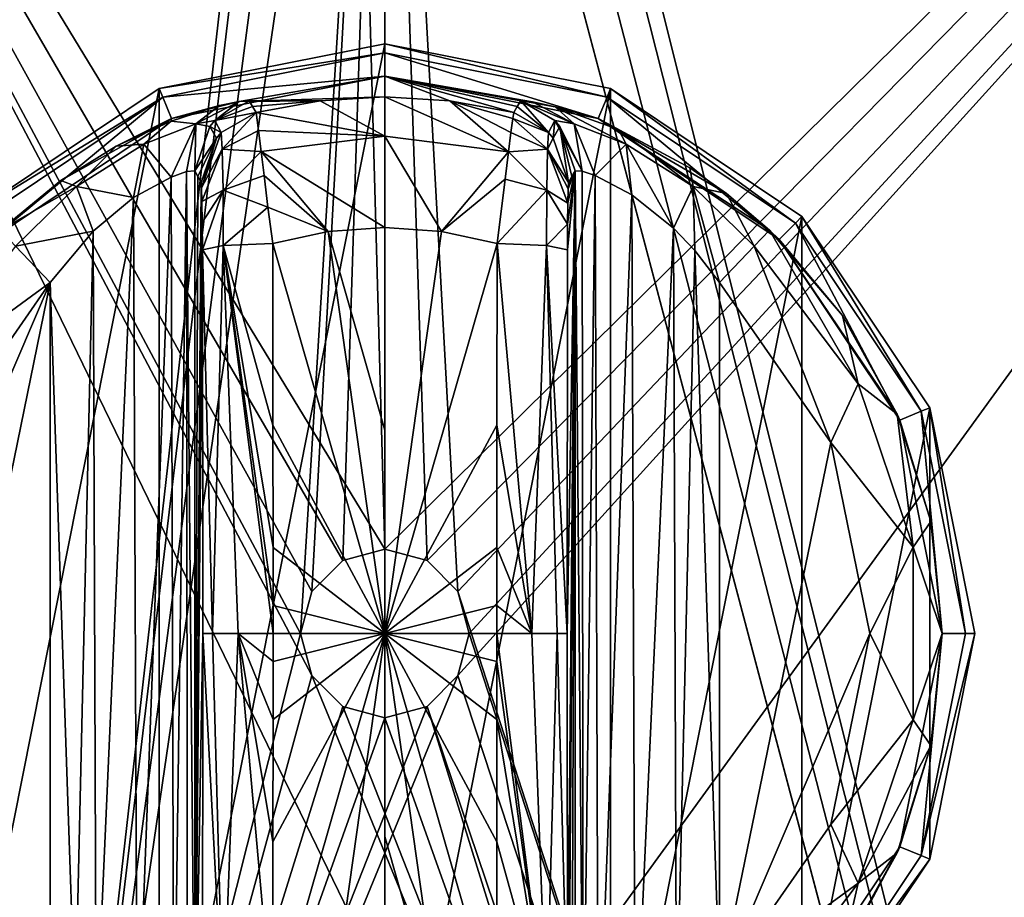
# Model space of a CAD drawing. Units: millimetres. Extents: x -375 to 375, y -294 to 332.
# Drawn here: x -344 to -303, y 186 to 222 of the extents above; entities that cross this region are included whole.
import ezdxf

# ---------------------------------------------------------------- set-up
doc = ezdxf.new("R2010")
doc.units = ezdxf.units.MM
doc.header["$LTSCALE"] = 198.929398
for name, color, linetype in [('345', 7, 'CONTINUOUS'), ('346', 7, 'CONTINUOUS'), ('359', 7, 'CONTINUOUS'), ('360', 7, 'CONTINUOUS'), ('456', 7, 'CONTINUOUS'), ('491', 7, 'CONTINUOUS'), ('618', 7, 'CONTINUOUS'), ('619', 7, 'CONTINUOUS'), ('620', 7, 'CONTINUOUS'), ('621', 7, 'CONTINUOUS'), ('622', 7, 'CONTINUOUS'), ('623', 7, 'CONTINUOUS'), ('624', 7, 'CONTINUOUS'), ('625', 7, 'CONTINUOUS'), ('626', 7, 'CONTINUOUS'), ('627', 7, 'CONTINUOUS'), ('628', 7, 'CONTINUOUS'), ('629', 7, 'CONTINUOUS'), ('630', 7, 'CONTINUOUS'), ('631', 7, 'CONTINUOUS'), ('632', 7, 'CONTINUOUS'), ('635', 7, 'CONTINUOUS'), ('636', 7, 'CONTINUOUS'), ('637', 7, 'CONTINUOUS'), ('638', 7, 'CONTINUOUS'), ('639', 7, 'CONTINUOUS'), ('644', 7, 'CONTINUOUS'), ('645', 7, 'CONTINUOUS'), ('646', 7, 'CONTINUOUS'), ('647', 7, 'CONTINUOUS'), ('648', 7, 'CONTINUOUS')]:
    doc.layers.add(name, color=color, linetype=linetype)

msp = doc.modelspace()

# ---------------------------------------------------------------- linework, layer by layer
at = {"layer": '345', "color": 244, "linetype": 'Continuous', "true_color": 0xa71325}
for points in [[(-372, 271.5, 300), (-372, -268.5, 300), (-343.5, 150.875, 300), (-372, 271.5, 300)], [(-331.5, 256.5, 300), (-372, 271.5, 300), (-343.5, 150.875, 300), (-331.5, 256.5, 300)], [(-256, 271.5, 300), (-325.47, 194.751, 300), (-343.5, 150.875, 300), (-256, 271.5, 300)], [(-256, 271.5, 300), (-343.5, 150.875, 300), (-313.5, 150.875, 300), (-256, 271.5, 300)], [(-256, 271.5, 300), (-328.5, 253.501, 300), (-328.5, 199.999, 300), (-256, 271.5, 300)], [(-326.75, 199.531, 300), (-256, 271.5, 300), (-328.5, 199.999, 300), (-326.75, 199.531, 300)], [(-325.47, 198.249, 300), (-256, 271.5, 300), (-326.75, 199.531, 300), (-325.47, 198.249, 300)], [(-325.47, 194.751, 300), (-256, 271.5, 300), (-325, 196.5, 300), (-325.47, 194.751, 300)], [(-325, 196.5, 300), (-256, 271.5, 300), (-325.47, 198.249, 300), (-325, 196.5, 300)], [(-264, 1.499, 300), (-256, 271.5, 300), (-313.5, 81.125, 300), (-264, 1.499, 300)], [(-313.5, 128.125, 300), (-256, 271.5, 300), (-313.5, 150.875, 300), (-313.5, 128.125, 300)], [(-256, 271.5, 300), (-313.5, 128.125, 300), (-313.5, 103.875, 300), (-256, 271.5, 300)], [(-313.5, 81.125, 300), (-256, 271.5, 300), (-313.5, 103.875, 300), (-313.5, 81.125, 300)], [(-331.097, 255.001, 300), (-331.5, 256.5, 300), (-343.5, 150.875, 300), (-331.097, 255.001, 300)], [(-330, 253.902, 300), (-331.097, 255.001, 300), (-343.5, 150.875, 300), (-330, 253.902, 300)], [(-328.5, 253.501, 300), (-330, 253.902, 300), (-343.5, 150.875, 300), (-328.5, 253.501, 300)], [(-332, 196.5, 300), (-328.5, 253.501, 300), (-343.5, 150.875, 300), (-332, 196.5, 300)], [(-328.5, 253.501, 300), (-332, 196.5, 300), (-331.53, 198.249, 300), (-328.5, 253.501, 300)], [(-330.25, 199.531, 300), (-328.5, 253.501, 300), (-331.53, 198.249, 300), (-330.25, 199.531, 300)], [(-328.5, 199.999, 300), (-328.5, 253.501, 300), (-330.25, 199.531, 300), (-328.5, 199.999, 300)], [(-331.53, 194.751, 300), (-332, 196.5, 300), (-343.5, 150.875, 300), (-331.53, 194.751, 300)], [(-330.25, 193.469, 300), (-331.53, 194.751, 300), (-343.5, 150.875, 300), (-330.25, 193.469, 300)], [(-325.47, 194.751, 300), (-326.75, 193.469, 300), (-343.5, 150.875, 300), (-325.47, 194.751, 300)], [(-328.5, 193.001, 300), (-330.25, 193.469, 300), (-343.5, 150.875, 300), (-328.5, 193.001, 300)], [(-326.75, 193.469, 300), (-328.5, 193.001, 300), (-343.5, 150.875, 300), (-326.75, 193.469, 300)]]:
    msp.add_3dface(points, dxfattribs=at)
at = {"layer": '346', "color": 7, "linetype": 'Continuous'}
for points in [[(-372, 271.5, 299), (-330, 253.902, 299), (-328.5, 199.999, 299), (-372, 271.5, 299)], [(-372, 271.5, 299), (-332, 196.5, 299), (-331.53, 194.751, 299), (-372, 271.5, 299)], [(-332, 196.5, 299), (-372, 271.5, 299), (-331.53, 198.249, 299), (-332, 196.5, 299)], [(-372, 271.5, 299), (-331.53, 194.751, 299), (-313.5, 150.875, 299), (-372, 271.5, 299)], [(-372, 271.5, 299), (-328.5, 199.999, 299), (-330.25, 199.531, 299), (-372, 271.5, 299)], [(-372, 271.5, 299), (-330.25, 199.531, 299), (-331.53, 198.249, 299), (-372, 271.5, 299)], [(-372, 271.5, 299), (-345.5, -68.5, 299), (-342.5, -155.501, 299), (-372, 271.5, 299)], [(-372, 271.5, 299), (-342.5, -155.501, 299), (-344, -155.902, 299), (-372, 271.5, 299)], [(-372, 271.5, 299), (-343.5, 103.875, 299), (-343.5, 81.125, 299), (-372, 271.5, 299)], [(-343.5, 103.875, 299), (-372, 271.5, 299), (-343.5, 128.125, 299), (-343.5, 103.875, 299)], [(-372, 271.5, 299), (-343.5, 81.125, 299), (-342.446, -3.869, 299), (-372, 271.5, 299)], [(-343.5, 150.875, 299), (-372, 271.5, 299), (-313.5, 150.875, 299), (-343.5, 150.875, 299)], [(-372, 271.5, 299), (-343.5, 150.875, 299), (-343.5, 128.125, 299), (-372, 271.5, 299)], [(-344.554, -3.869, 299), (-372, 271.5, 299), (-342.446, -3.869, 299), (-344.554, -3.869, 299)], [(-325.5, 256.5, 299), (-256, 271.5, 299), (-261, -1.5, 299), (-325.5, 256.5, 299)], [(-325.903, 255.001, 299), (-325.5, 256.5, 299), (-261, -1.5, 299), (-325.903, 255.001, 299)], [(-327, 253.902, 299), (-325.903, 255.001, 299), (-261, -1.5, 299), (-327, 253.902, 299)], [(-330, 253.902, 299), (-328.5, 253.501, 299), (-328.5, 199.999, 299), (-330, 253.902, 299)], [(-328.5, 253.501, 299), (-327, 253.902, 299), (-261, -1.5, 299), (-328.5, 253.501, 299)], [(-328.5, 253.501, 299), (-261, -1.5, 299), (-261.403, -0.001, 299), (-328.5, 253.501, 299)], [(-328.5, 253.501, 299), (-261.403, -0.001, 299), (-325.47, 198.249, 299), (-328.5, 253.501, 299)], [(-328.5, 253.501, 299), (-325.47, 198.249, 299), (-326.75, 199.531, 299), (-328.5, 253.501, 299)], [(-328.5, 253.501, 299), (-326.75, 199.531, 299), (-328.5, 199.999, 299), (-328.5, 253.501, 299)], [(-261.403, -0.001, 299), (-325, 196.5, 299), (-325.47, 198.249, 299), (-261.403, -0.001, 299)], [(-261.403, -0.001, 299), (-325.47, 194.751, 299), (-325, 196.5, 299), (-261.403, -0.001, 299)], [(-331.53, 194.751, 299), (-330.25, 193.469, 299), (-313.5, 150.875, 299), (-331.53, 194.751, 299)], [(-261.403, -0.001, 299), (-326.75, 193.469, 299), (-325.47, 194.751, 299), (-261.403, -0.001, 299)], [(-330.25, 193.469, 299), (-328.5, 193.001, 299), (-313.5, 150.875, 299), (-330.25, 193.469, 299)], [(-328.5, 193.001, 299), (-326.75, 193.469, 299), (-313.5, 150.875, 299), (-328.5, 193.001, 299)], [(-326.75, 193.469, 299), (-261.403, -0.001, 299), (-313.5, 150.875, 299), (-326.75, 193.469, 299)]]:
    msp.add_3dface(points, dxfattribs=at)
at = {"layer": '359', "color": 7, "linetype": 'Continuous'}
for points in [[(-332, 196.5, 300), (-331.53, 194.751, 300), (-332, 196.5, 299), (-332, 196.5, 300)], [(-332, 196.5, 299), (-331.53, 194.751, 300), (-331.53, 194.751, 299), (-332, 196.5, 299)], [(-325.47, 194.751, 300), (-325, 196.5, 300), (-325.47, 194.751, 299), (-325.47, 194.751, 300)], [(-325.47, 194.751, 299), (-325, 196.5, 300), (-325, 196.5, 299), (-325.47, 194.751, 299)], [(-331.53, 194.751, 300), (-330.25, 193.469, 300), (-331.53, 194.751, 299), (-331.53, 194.751, 300)], [(-331.53, 194.751, 299), (-330.25, 193.469, 300), (-330.25, 193.469, 299), (-331.53, 194.751, 299)], [(-326.75, 193.469, 300), (-325.47, 194.751, 300), (-326.75, 193.469, 299), (-326.75, 193.469, 300)], [(-326.75, 193.469, 299), (-325.47, 194.751, 300), (-325.47, 194.751, 299), (-326.75, 193.469, 299)], [(-330.25, 193.469, 300), (-328.5, 193.001, 300), (-330.25, 193.469, 299), (-330.25, 193.469, 300)], [(-330.25, 193.469, 299), (-328.5, 193.001, 300), (-328.5, 193.001, 299), (-330.25, 193.469, 299)], [(-328.5, 193.001, 300), (-326.75, 193.469, 300), (-328.5, 193.001, 299), (-328.5, 193.001, 300)], [(-328.5, 193.001, 299), (-326.75, 193.469, 300), (-326.75, 193.469, 299), (-328.5, 193.001, 299)]]:
    msp.add_3dface(points, dxfattribs=at)
at = {"layer": '360', "color": 7, "linetype": 'Continuous'}
for points in [[(-328.5, 199.999, 300), (-330.25, 199.531, 300), (-328.5, 199.999, 299), (-328.5, 199.999, 300)], [(-328.5, 199.999, 299), (-330.25, 199.531, 300), (-330.25, 199.531, 299), (-328.5, 199.999, 299)], [(-326.75, 199.531, 300), (-328.5, 199.999, 300), (-326.75, 199.531, 299), (-326.75, 199.531, 300)], [(-326.75, 199.531, 299), (-328.5, 199.999, 300), (-328.5, 199.999, 299), (-326.75, 199.531, 299)], [(-330.25, 199.531, 300), (-331.53, 198.249, 300), (-330.25, 199.531, 299), (-330.25, 199.531, 300)], [(-330.25, 199.531, 299), (-331.53, 198.249, 300), (-331.53, 198.249, 299), (-330.25, 199.531, 299)], [(-325.47, 198.249, 300), (-326.75, 199.531, 300), (-325.47, 198.249, 299), (-325.47, 198.249, 300)], [(-325.47, 198.249, 299), (-326.75, 199.531, 300), (-326.75, 199.531, 299), (-325.47, 198.249, 299)], [(-331.53, 198.249, 300), (-332, 196.5, 300), (-331.53, 198.249, 299), (-331.53, 198.249, 300)], [(-332, 196.5, 300), (-332, 196.5, 299), (-331.53, 198.249, 299), (-332, 196.5, 300)], [(-325, 196.5, 300), (-325.47, 198.249, 300), (-325, 196.5, 299), (-325, 196.5, 300)], [(-325, 196.5, 299), (-325.47, 198.249, 300), (-325.47, 198.249, 299), (-325, 196.5, 299)]]:
    msp.add_3dface(points, dxfattribs=at)
at = {"layer": '456', "color": 253, "linetype": 'Continuous', "true_color": 0xa2afbf}
for points in [[(-373.2, 272.3, -297.5), (374.2, 320.7, -297.5), (-58.6, 117.893, -297.5), (-373.2, 272.3, -297.5)], [(-373.2, -270.7, -297.5), (-373.2, 272.3, -297.5), (-58.893, 117.6, -297.5), (-373.2, -270.7, -297.5)], [(-58.893, 117.6, -297.5), (-373.2, 272.3, -297.5), (-58.6, 117.893, -297.5), (-58.893, 117.6, -297.5)]]:
    msp.add_3dface(points, dxfattribs=at)
at = {"layer": '491', "color": 253, "linetype": 'Continuous', "true_color": 0xa2afbf}
for points in [[(-255.5, 271.5, 299), (-372.5, 271.5, 299), (-372.5, -268.5, 299), (-255.5, 271.5, 299)], [(-255.5, 271.5, 299), (-372.5, -268.5, 299), (-255.5, -268.5, 299), (-255.5, 271.5, 299)]]:
    msp.add_3dface(points, dxfattribs=at)
at = {"layer": '618', "color": 168, "linetype": 'Continuous', "true_color": 0x0d121a}
for points in [[(-337.876, 219.135, 308), (-328.5, 221, 308), (-337.876, 173.865, 308), (-337.876, 219.135, 308)], [(-337.876, 173.865, 308), (-328.5, 221, 308), (-328.5, 172, 308), (-337.876, 173.865, 308)], [(-328.5, 172, 308), (-328.5, 221, 308), (-319.124, 219.135, 308), (-328.5, 172, 308)], [(-345.824, 213.824, 308), (-337.876, 219.135, 308), (-345.824, 179.176, 308), (-345.824, 213.824, 308)], [(-345.824, 179.176, 308), (-337.876, 219.135, 308), (-337.876, 173.865, 308), (-345.824, 179.176, 308)], [(-319.124, 173.865, 308), (-328.5, 172, 308), (-319.124, 219.135, 308), (-319.124, 173.865, 308)], [(-311.176, 213.824, 308), (-319.124, 173.865, 308), (-319.124, 219.135, 308), (-311.176, 213.824, 308)], [(-311.176, 179.176, 308), (-319.124, 173.865, 308), (-311.176, 213.824, 308), (-311.176, 179.176, 308)], [(-305.865, 205.876, 308), (-311.176, 179.176, 308), (-311.176, 213.824, 308), (-305.865, 205.876, 308)], [(-305.865, 187.124, 308), (-311.176, 179.176, 308), (-305.865, 205.876, 308), (-305.865, 187.124, 308)], [(-304, 196.5, 308), (-305.865, 187.124, 308), (-305.865, 205.876, 308), (-304, 196.5, 308)]]:
    msp.add_3dface(points, dxfattribs=at)
at = {"layer": '619', "color": 168, "linetype": 'Continuous', "true_color": 0x0d121a}
for points in [[(-328.5, 221, 308), (-337.876, 219.135, 308), (-328.5, 220.616, 319), (-328.5, 221, 308)], [(-328.5, 220.616, 319), (-337.876, 219.135, 308), (-337.729, 218.78, 319), (-328.5, 220.616, 319)], [(-337.876, 219.135, 308), (-345.824, 213.824, 308), (-337.729, 218.78, 319), (-337.876, 219.135, 308)], [(-337.729, 218.78, 319), (-345.824, 213.824, 308), (-345.552, 213.552, 319), (-337.729, 218.78, 319)]]:
    msp.add_3dface(points, dxfattribs=at)
at = {"layer": '620', "color": 168, "linetype": 'Continuous', "true_color": 0x0d121a}
for points in [[(-328.5, 220.616, 319), (-337.729, 218.78, 319), (-328.5, 219.65, 319), (-328.5, 220.616, 319)], [(-328.5, 220.616, 319), (-328.5, 219.65, 319), (-319.641, 217.888, 319), (-328.5, 220.616, 319)], [(-328.5, 220.616, 319), (-319.641, 217.888, 319), (-319.271, 218.78, 319), (-328.5, 220.616, 319)], [(-328.5, 219.65, 319), (-337.729, 218.78, 319), (-337.359, 217.888, 319), (-328.5, 219.65, 319)], [(-337.729, 218.78, 319), (-345.552, 213.552, 319), (-344.87, 212.87, 319), (-337.729, 218.78, 319)], [(-337.359, 217.888, 319), (-337.729, 218.78, 319), (-344.87, 212.87, 319), (-337.359, 217.888, 319)], [(-319.641, 217.888, 319), (-312.13, 212.87, 319), (-319.271, 218.78, 319), (-319.641, 217.888, 319)], [(-319.271, 218.78, 319), (-312.13, 212.87, 319), (-311.448, 213.552, 319), (-319.271, 218.78, 319)], [(-312.13, 212.87, 319), (-307.112, 205.359, 319), (-311.448, 213.552, 319), (-312.13, 212.87, 319)], [(-311.448, 213.552, 319), (-307.112, 205.359, 319), (-306.22, 205.729, 319), (-311.448, 213.552, 319)], [(-307.112, 205.359, 319), (-305.35, 196.5, 319), (-306.22, 205.729, 319), (-307.112, 205.359, 319)], [(-306.22, 205.729, 319), (-305.35, 196.5, 319), (-304.384, 196.5, 319), (-306.22, 205.729, 319)], [(-305.35, 196.5, 319), (-307.112, 187.641, 319), (-306.22, 187.271, 319), (-305.35, 196.5, 319)], [(-304.384, 196.5, 319), (-305.35, 196.5, 319), (-306.22, 187.271, 319), (-304.384, 196.5, 319)], [(-307.112, 187.641, 319), (-312.13, 180.13, 319), (-311.448, 179.448, 319), (-307.112, 187.641, 319)], [(-306.22, 187.271, 319), (-307.112, 187.641, 319), (-311.448, 179.448, 319), (-306.22, 187.271, 319)]]:
    msp.add_3dface(points, dxfattribs=at)
at = {"layer": '621', "color": 168, "linetype": 'Continuous', "true_color": 0x0d121a}
for points in [[(-328.5, 219.65, 319), (-337.359, 217.888, 319), (-334.548, 218.607, 325.597), (-328.5, 219.65, 319)], [(-328.5, 218.796, 343.444), (-328.5, 219.65, 319), (-334.548, 218.607, 325.597), (-328.5, 218.796, 343.444)], [(-331.195, 218.633, 343.444), (-328.5, 218.796, 343.444), (-334.548, 218.607, 325.597), (-331.195, 218.633, 343.444)], [(-335.372, 218.43, 323.84), (-337.359, 217.888, 319), (-337.377, 217.784, 321.559), (-335.372, 218.43, 323.84)], [(-334.548, 218.607, 325.597), (-337.359, 217.888, 319), (-335.372, 218.43, 323.84), (-334.548, 218.607, 325.597)], [(-334.142, 218.63, 327.948), (-331.195, 218.633, 343.444), (-334.548, 218.607, 325.597), (-334.142, 218.63, 327.948)], [(-334.142, 218.63, 327.948), (-333.997, 218.388, 335.673), (-331.195, 218.633, 343.444), (-334.142, 218.63, 327.948)], [(-333.85, 218.145, 343.444), (-331.195, 218.633, 343.444), (-333.997, 218.388, 335.673), (-333.85, 218.145, 343.444)], [(-337.359, 217.888, 319), (-344.87, 212.87, 319), (-341.957, 215.321, 319.374), (-337.359, 217.888, 319)], [(-339.656, 216.739, 320.14), (-337.359, 217.888, 319), (-341.957, 215.321, 319.374), (-339.656, 216.739, 320.14)], [(-337.377, 217.784, 321.559), (-337.359, 217.888, 319), (-339.656, 216.739, 320.14), (-337.377, 217.784, 321.559)], [(-341.957, 215.321, 319.374), (-344.87, 212.87, 319), (-344.468, 213.256, 319.105), (-341.957, 215.321, 319.374)]]:
    msp.add_3dface(points, dxfattribs=at)
at = {"layer": '622', "color": 168, "linetype": 'Continuous', "true_color": 0x0d121a}
for points in [[(-328.5, 218.796, 343.444), (-331.195, 218.633, 343.444), (-328.5, 217.166, 347.351), (-328.5, 218.796, 343.444)], [(-325.805, 218.633, 343.444), (-328.5, 218.796, 343.444), (-323.36, 216.515, 347.352), (-325.805, 218.633, 343.444)], [(-323.36, 216.515, 347.352), (-328.5, 218.796, 343.444), (-328.5, 217.166, 347.351), (-323.36, 216.515, 347.352)], [(-331.195, 218.633, 343.444), (-333.85, 218.145, 343.444), (-328.5, 217.166, 347.351), (-331.195, 218.633, 343.444)], [(-323.15, 218.145, 343.444), (-325.805, 218.633, 343.444), (-323.19, 217.899, 344.955), (-323.15, 218.145, 343.444)], [(-323.19, 217.899, 344.955), (-325.805, 218.633, 343.444), (-323.265, 217.308, 346.303), (-323.19, 217.899, 344.955)], [(-323.265, 217.308, 346.303), (-325.805, 218.633, 343.444), (-323.36, 216.515, 347.352), (-323.265, 217.308, 346.303)], [(-328.5, 217.166, 347.351), (-333.85, 218.145, 343.444), (-333.746, 217.402, 346.14), (-328.5, 217.166, 347.351)], [(-333.64, 216.52, 347.347), (-328.5, 217.166, 347.351), (-333.746, 217.402, 346.14), (-333.64, 216.52, 347.347)], [(-328.5, 217.166, 347.351), (-333.64, 216.52, 347.347), (-328.5, 213.362, 349.208), (-328.5, 217.166, 347.351)], [(-323.36, 216.515, 347.352), (-328.5, 217.166, 347.351), (-326.148, 213.197, 349.208), (-323.36, 216.515, 347.352)], [(-326.148, 213.197, 349.208), (-328.5, 217.166, 347.351), (-328.5, 213.362, 349.208), (-326.148, 213.197, 349.208)], [(-333.64, 216.52, 347.347), (-333.521, 215.53, 348.191), (-330.852, 213.197, 349.208), (-333.64, 216.52, 347.347)], [(-328.5, 213.362, 349.208), (-333.64, 216.52, 347.347), (-330.852, 213.197, 349.208), (-328.5, 213.362, 349.208)], [(-323.498, 215.377, 348.292), (-323.36, 216.515, 347.352), (-326.148, 213.197, 349.208), (-323.498, 215.377, 348.292)], [(-330.852, 213.197, 349.208), (-333.521, 215.53, 348.191), (-333.357, 214.211, 348.868), (-330.852, 213.197, 349.208)], [(-323.842, 212.706, 349.208), (-323.498, 215.377, 348.292), (-326.148, 213.197, 349.208), (-323.842, 212.706, 349.208)], [(-333.158, 212.706, 349.208), (-330.852, 213.197, 349.208), (-333.357, 214.211, 348.868), (-333.158, 212.706, 349.208)]]:
    msp.add_3dface(points, dxfattribs=at)
at = {"layer": '623', "color": 168, "linetype": 'Continuous', "true_color": 0x0d121a}
for points in [[(-330.852, 213.197, 349.208), (-333.158, 212.706, 349.208), (-328.5, 196.5, 350), (-330.852, 213.197, 349.208)], [(-328.5, 213.362, 349.208), (-330.852, 213.197, 349.208), (-328.5, 204.94, 349.802), (-328.5, 213.362, 349.208)], [(-328.5, 204.94, 349.802), (-330.852, 213.197, 349.208), (-328.5, 196.5, 350), (-328.5, 204.94, 349.802)], [(-328.5, 196.5, 350), (-333.158, 212.706, 349.208), (-333.149, 205.157, 349.732), (-328.5, 196.5, 350)], [(-333.146, 200.075, 349.905), (-328.5, 196.5, 350), (-333.149, 205.157, 349.732), (-333.146, 200.075, 349.905)], [(-333.146, 197.668, 349.936), (-328.5, 196.5, 350), (-333.146, 200.075, 349.905), (-333.146, 197.668, 349.936)], [(-333.146, 196.5, 349.94), (-328.5, 196.5, 350), (-333.146, 197.668, 349.936), (-333.146, 196.5, 349.94)], [(-333.158, 180.294, 349.208), (-330.852, 179.803, 349.208), (-328.5, 196.5, 350), (-333.158, 180.294, 349.208)], [(-333.158, 180.294, 349.208), (-328.5, 196.5, 350), (-333.149, 187.843, 349.732), (-333.158, 180.294, 349.208)], [(-333.149, 187.843, 349.732), (-328.5, 196.5, 350), (-333.146, 192.925, 349.905), (-333.149, 187.843, 349.732)], [(-333.146, 192.925, 349.905), (-328.5, 196.5, 350), (-333.146, 195.332, 349.936), (-333.146, 192.925, 349.905)], [(-333.146, 195.332, 349.936), (-328.5, 196.5, 350), (-333.146, 196.5, 349.94), (-333.146, 195.332, 349.936)], [(-330.852, 179.803, 349.208), (-328.5, 179.638, 349.208), (-328.5, 196.5, 350), (-330.852, 179.803, 349.208)], [(-328.5, 196.5, 350), (-328.5, 179.638, 349.208), (-328.5, 188.06, 349.802), (-328.5, 196.5, 350)]]:
    msp.add_3dface(points, dxfattribs=at)
at = {"layer": '624', "color": 168, "linetype": 'Continuous', "true_color": 0x0d121a}
for points in [[(-319.124, 219.135, 308), (-328.5, 221, 308), (-319.271, 218.78, 319), (-319.124, 219.135, 308)], [(-328.5, 221, 308), (-328.5, 220.616, 319), (-319.271, 218.78, 319), (-328.5, 221, 308)], [(-319.124, 219.135, 308), (-319.271, 218.78, 319), (-311.448, 213.552, 319), (-319.124, 219.135, 308)], [(-311.176, 213.824, 308), (-319.124, 219.135, 308), (-311.448, 213.552, 319), (-311.176, 213.824, 308)], [(-311.176, 213.824, 308), (-311.448, 213.552, 319), (-306.22, 205.729, 319), (-311.176, 213.824, 308)], [(-305.865, 205.876, 308), (-311.176, 213.824, 308), (-306.22, 205.729, 319), (-305.865, 205.876, 308)], [(-305.865, 205.876, 308), (-306.22, 205.729, 319), (-304.384, 196.5, 319), (-305.865, 205.876, 308)], [(-304, 196.5, 308), (-305.865, 205.876, 308), (-304.384, 196.5, 319), (-304, 196.5, 308)], [(-305.865, 187.124, 308), (-304, 196.5, 308), (-306.22, 187.271, 319), (-305.865, 187.124, 308)], [(-304, 196.5, 308), (-304.384, 196.5, 319), (-306.22, 187.271, 319), (-304, 196.5, 308)], [(-305.865, 187.124, 308), (-306.22, 187.271, 319), (-311.448, 179.448, 319), (-305.865, 187.124, 308)], [(-311.176, 179.176, 308), (-305.865, 187.124, 308), (-311.448, 179.448, 319), (-311.176, 179.176, 308)]]:
    msp.add_3dface(points, dxfattribs=at)
at = {"layer": '625', "color": 168, "linetype": 'Continuous', "true_color": 0x0d121a}
for points in [[(-319.641, 217.888, 319), (-328.5, 219.65, 319), (-321.423, 218.376, 323.521), (-319.641, 217.888, 319)], [(-328.5, 219.65, 319), (-328.5, 218.796, 343.444), (-325.805, 218.633, 343.444), (-328.5, 219.65, 319)], [(-328.5, 219.65, 319), (-325.805, 218.633, 343.444), (-323.15, 218.145, 343.444), (-328.5, 219.65, 319)], [(-328.5, 219.65, 319), (-323.15, 218.145, 343.444), (-323.003, 218.388, 335.673), (-328.5, 219.65, 319)], [(-321.423, 218.376, 323.521), (-328.5, 219.65, 319), (-322.365, 218.592, 325.345), (-321.423, 218.376, 323.521)], [(-322.365, 218.592, 325.345), (-328.5, 219.65, 319), (-322.858, 218.63, 327.948), (-322.365, 218.592, 325.345)], [(-322.858, 218.63, 327.948), (-328.5, 219.65, 319), (-323.003, 218.388, 335.673), (-322.858, 218.63, 327.948)], [(-318.796, 217.443, 320.948), (-319.641, 217.888, 319), (-321.423, 218.376, 323.521), (-318.796, 217.443, 320.948)], [(-312.13, 212.87, 319), (-319.641, 217.888, 319), (-312.532, 213.256, 319.105), (-312.13, 212.87, 319)], [(-312.532, 213.256, 319.105), (-319.641, 217.888, 319), (-314.31, 214.78, 319.239), (-312.532, 213.256, 319.105)], [(-314.31, 214.78, 319.239), (-319.641, 217.888, 319), (-315.829, 215.85, 319.575), (-314.31, 214.78, 319.239)], [(-315.829, 215.85, 319.575), (-319.641, 217.888, 319), (-318.796, 217.443, 320.948), (-315.829, 215.85, 319.575)], [(-309.49, 209.705, 319.105), (-312.13, 212.87, 319), (-312.532, 213.256, 319.105), (-309.49, 209.705, 319.105)], [(-307.112, 205.359, 319), (-312.13, 212.87, 319), (-307.224, 205.614, 319.105), (-307.112, 205.359, 319)], [(-307.224, 205.614, 319.105), (-312.13, 212.87, 319), (-309.49, 209.705, 319.105), (-307.224, 205.614, 319.105)], [(-305.826, 201.152, 319.105), (-307.112, 205.359, 319), (-307.224, 205.614, 319.105), (-305.826, 201.152, 319.105)], [(-305.35, 196.5, 319), (-307.112, 205.359, 319), (-305.354, 196.5, 319.105), (-305.35, 196.5, 319)], [(-305.354, 196.5, 319.105), (-307.112, 205.359, 319), (-305.826, 201.152, 319.105), (-305.354, 196.5, 319.105)], [(-307.112, 187.641, 319), (-305.35, 196.5, 319), (-305.826, 191.848, 319.105), (-307.112, 187.641, 319)], [(-305.826, 191.848, 319.105), (-305.35, 196.5, 319), (-305.354, 196.5, 319.105), (-305.826, 191.848, 319.105)], [(-307.224, 187.386, 319.105), (-307.112, 187.641, 319), (-305.826, 191.848, 319.105), (-307.224, 187.386, 319.105)], [(-312.13, 180.13, 319), (-307.112, 187.641, 319), (-309.49, 183.295, 319.105), (-312.13, 180.13, 319)], [(-309.49, 183.295, 319.105), (-307.112, 187.641, 319), (-307.224, 187.386, 319.105), (-309.49, 183.295, 319.105)]]:
    msp.add_3dface(points, dxfattribs=at)
at = {"layer": '626', "color": 168, "linetype": 'Continuous', "true_color": 0x0d121a}
for points in [[(-326.148, 213.197, 349.208), (-328.5, 213.362, 349.208), (-328.5, 196.5, 350), (-326.148, 213.197, 349.208)], [(-328.5, 213.362, 349.208), (-328.5, 204.94, 349.802), (-328.5, 196.5, 350), (-328.5, 213.362, 349.208)], [(-323.842, 212.706, 349.208), (-326.148, 213.197, 349.208), (-328.5, 196.5, 350), (-323.842, 212.706, 349.208)], [(-323.842, 212.706, 349.208), (-328.5, 196.5, 350), (-323.851, 205.157, 349.732), (-323.842, 212.706, 349.208)], [(-323.851, 205.157, 349.732), (-328.5, 196.5, 350), (-323.854, 200.075, 349.905), (-323.851, 205.157, 349.732)], [(-323.854, 200.075, 349.905), (-328.5, 196.5, 350), (-323.854, 197.668, 349.936), (-323.854, 200.075, 349.905)], [(-323.854, 197.668, 349.936), (-328.5, 196.5, 350), (-323.854, 196.5, 349.94), (-323.854, 197.668, 349.936)], [(-326.148, 179.803, 349.208), (-323.842, 180.294, 349.208), (-328.5, 196.5, 350), (-326.148, 179.803, 349.208)], [(-326.148, 179.803, 349.208), (-328.5, 196.5, 350), (-328.5, 188.06, 349.802), (-326.148, 179.803, 349.208)], [(-328.5, 196.5, 350), (-323.842, 180.294, 349.208), (-323.851, 187.843, 349.732), (-328.5, 196.5, 350)], [(-323.854, 196.5, 349.94), (-328.5, 196.5, 350), (-323.854, 195.332, 349.936), (-323.854, 196.5, 349.94)], [(-323.854, 195.332, 349.936), (-328.5, 196.5, 350), (-323.854, 192.925, 349.905), (-323.854, 195.332, 349.936)], [(-323.854, 192.925, 349.905), (-328.5, 196.5, 350), (-323.851, 187.843, 349.732), (-323.854, 192.925, 349.905)], [(-328.5, 179.638, 349.208), (-326.148, 179.803, 349.208), (-328.5, 188.06, 349.802), (-328.5, 179.638, 349.208)]]:
    msp.add_3dface(points, dxfattribs=at)
at = {"layer": '627', "color": 168, "linetype": 'Continuous', "true_color": 0x0d121a}
for points in [[(-309.98, 204.434, 322), (-314.6, 211.086, 322), (-314.6, 181.914, 322), (-309.98, 204.434, 322)], [(-308.352, 196.5, 322), (-309.98, 204.434, 322), (-314.6, 181.914, 322), (-308.352, 196.5, 322)], [(-309.98, 188.566, 322), (-308.352, 196.5, 322), (-314.6, 181.914, 322), (-309.98, 188.566, 322)]]:
    msp.add_3dface(points, dxfattribs=at)
at = {"layer": '628', "color": 168, "linetype": 'Continuous', "true_color": 0x0d121a}
for points in [[(-320.311, 215.704, 326.16), (-320.599, 215.724, 327.895), (-320.262, 177.309, 326.015), (-320.311, 215.704, 326.16)], [(-320.262, 177.309, 326.015), (-320.599, 215.724, 327.895), (-320.599, 177.276, 327.895), (-320.262, 177.309, 326.015)], [(-319.764, 215.523, 324.944), (-320.311, 215.704, 326.16), (-320.262, 177.309, 326.015), (-319.764, 215.523, 324.944)], [(-319.642, 177.526, 324.747), (-319.764, 215.523, 324.944), (-320.262, 177.309, 326.015), (-319.642, 177.526, 324.747)], [(-318.238, 214.723, 323.229), (-319.764, 215.523, 324.944), (-319.642, 177.526, 324.747), (-318.238, 214.723, 323.229)], [(-318.103, 178.367, 323.128), (-318.238, 214.723, 323.229), (-319.642, 177.526, 324.747), (-318.103, 178.367, 323.128)], [(-316.514, 213.342, 322.313), (-318.238, 214.723, 323.229), (-318.103, 178.367, 323.128), (-316.514, 213.342, 322.313)], [(-316.39, 179.779, 322.273), (-316.514, 213.342, 322.313), (-318.103, 178.367, 323.128), (-316.39, 179.779, 322.273)], [(-315.632, 212.412, 322.089), (-316.514, 213.342, 322.313), (-316.39, 179.779, 322.273), (-315.632, 212.412, 322.089)], [(-314.6, 181.914, 322), (-315.632, 212.412, 322.089), (-316.39, 179.779, 322.273), (-314.6, 181.914, 322)], [(-314.6, 181.914, 322), (-314.6, 211.086, 322), (-315.632, 212.412, 322.089), (-314.6, 181.914, 322)]]:
    msp.add_3dface(points, dxfattribs=at)
at = {"layer": '629', "color": 168, "linetype": 'Continuous', "true_color": 0x0d121a}
for points in [[(-320.92, 180.564, 346.274), (-320.599, 215.724, 327.895), (-320.932, 196.5, 346.993), (-320.92, 180.564, 346.274)], [(-320.932, 196.5, 346.993), (-320.599, 215.724, 327.895), (-320.92, 212.436, 346.274), (-320.932, 196.5, 346.993)], [(-320.599, 215.724, 327.895), (-320.92, 180.564, 346.274), (-320.914, 179.428, 345.952), (-320.599, 215.724, 327.895)], [(-320.92, 212.436, 346.274), (-320.599, 215.724, 327.895), (-320.915, 213.502, 345.986), (-320.92, 212.436, 346.274)], [(-320.915, 213.502, 345.986), (-320.599, 215.724, 327.895), (-320.904, 214.372, 345.376), (-320.915, 213.502, 345.986)], [(-320.903, 178.56, 345.306), (-320.599, 215.724, 327.895), (-320.914, 179.428, 345.952), (-320.903, 178.56, 345.306)], [(-320.904, 214.372, 345.376), (-320.599, 215.724, 327.895), (-320.889, 214.978, 344.499), (-320.904, 214.372, 345.376)], [(-320.888, 177.991, 344.426), (-320.599, 215.724, 327.895), (-320.903, 178.56, 345.306), (-320.888, 177.991, 344.426)], [(-320.599, 215.724, 327.895), (-320.734, 215.48, 335.62), (-320.889, 214.978, 344.499), (-320.599, 215.724, 327.895)], [(-320.87, 177.766, 343.392), (-320.599, 215.724, 327.895), (-320.888, 177.991, 344.426), (-320.87, 177.766, 343.392)], [(-320.734, 177.52, 335.62), (-320.599, 215.724, 327.895), (-320.87, 177.766, 343.392), (-320.734, 177.52, 335.62)], [(-320.599, 177.276, 327.895), (-320.599, 215.724, 327.895), (-320.734, 177.52, 335.62), (-320.599, 177.276, 327.895)], [(-320.87, 215.234, 343.392), (-320.889, 214.978, 344.499), (-320.734, 215.48, 335.62), (-320.87, 215.234, 343.392)]]:
    msp.add_3dface(points, dxfattribs=at)
at = {"layer": '630', "color": 168, "linetype": 'Continuous', "true_color": 0x0d121a}
for points in [[(-336.266, 215.48, 335.62), (-336.401, 215.724, 327.895), (-336.401, 177.276, 327.895), (-336.266, 215.48, 335.62)], [(-336.13, 215.234, 343.392), (-336.266, 215.48, 335.62), (-336.401, 177.276, 327.895), (-336.13, 215.234, 343.392)], [(-336.112, 215.009, 344.426), (-336.13, 215.234, 343.392), (-336.401, 177.276, 327.895), (-336.112, 215.009, 344.426)], [(-336.097, 214.44, 345.306), (-336.112, 215.009, 344.426), (-336.401, 177.276, 327.895), (-336.097, 214.44, 345.306)], [(-336.086, 213.572, 345.952), (-336.097, 214.44, 345.306), (-336.401, 177.276, 327.895), (-336.086, 213.572, 345.952)], [(-336.08, 212.436, 346.274), (-336.086, 213.572, 345.952), (-336.401, 177.276, 327.895), (-336.08, 212.436, 346.274)], [(-336.068, 196.5, 346.993), (-336.08, 212.436, 346.274), (-336.401, 177.276, 327.895), (-336.068, 196.5, 346.993)], [(-336.08, 180.564, 346.274), (-336.068, 196.5, 346.993), (-336.401, 177.276, 327.895), (-336.08, 180.564, 346.274)]]:
    msp.add_3dface(points, dxfattribs=at)
at = {"layer": '631', "color": 168, "linetype": 'Continuous', "true_color": 0x0d121a}
for points in [[(-337.384, 215.463, 324.707), (-337.265, 177.488, 324.896), (-336.744, 215.689, 325.996), (-337.384, 215.463, 324.707)], [(-337.265, 177.488, 324.896), (-336.701, 177.299, 326.125), (-336.744, 215.689, 325.996), (-337.265, 177.488, 324.896)], [(-336.401, 177.276, 327.895), (-336.401, 215.724, 327.895), (-336.744, 215.689, 325.996), (-336.401, 177.276, 327.895)], [(-336.701, 177.299, 326.125), (-336.401, 177.276, 327.895), (-336.744, 215.689, 325.996), (-336.701, 177.299, 326.125)], [(-338.935, 214.608, 323.102), (-338.794, 178.298, 323.204), (-337.384, 215.463, 324.707), (-338.935, 214.608, 323.102)], [(-338.794, 178.298, 323.204), (-337.265, 177.488, 324.896), (-337.384, 215.463, 324.707), (-338.794, 178.298, 323.204)], [(-340.62, 213.211, 322.27), (-340.489, 179.661, 322.312), (-338.935, 214.608, 323.102), (-340.62, 213.211, 322.27)], [(-340.489, 179.661, 322.312), (-338.794, 178.298, 323.204), (-338.935, 214.608, 323.102), (-340.489, 179.661, 322.312)], [(-342.4, 211.086, 322), (-341.363, 180.582, 322.09), (-340.62, 213.211, 322.27), (-342.4, 211.086, 322)], [(-341.363, 180.582, 322.09), (-340.489, 179.661, 322.312), (-340.62, 213.211, 322.27), (-341.363, 180.582, 322.09)], [(-342.4, 181.914, 322), (-341.363, 180.582, 322.09), (-342.4, 211.086, 322), (-342.4, 181.914, 322)]]:
    msp.add_3dface(points, dxfattribs=at)
at = {"layer": '632', "color": 168, "linetype": 'Continuous', "true_color": 0x0d121a}
for points in [[(-347.02, 188.566, 322), (-342.4, 211.086, 322), (-348.648, 196.5, 322), (-347.02, 188.566, 322)], [(-348.648, 196.5, 322), (-342.4, 211.086, 322), (-347.02, 204.434, 322), (-348.648, 196.5, 322)], [(-342.4, 181.914, 322), (-342.4, 211.086, 322), (-347.02, 188.566, 322), (-342.4, 181.914, 322)]]:
    msp.add_3dface(points, dxfattribs=at)
at = {"layer": '635', "color": 168, "linetype": 'Continuous', "true_color": 0x0d121a}
for points in [[(-333.149, 205.157, 349.732), (-333.158, 212.706, 349.208), (-335.211, 212.623, 348.326), (-333.149, 205.157, 349.732)], [(-335.211, 212.623, 348.326), (-336.08, 212.436, 346.274), (-335.662, 196.5, 348.449), (-335.211, 212.623, 348.326)], [(-336.08, 212.436, 346.274), (-336.068, 196.5, 346.993), (-335.662, 196.5, 348.449), (-336.08, 212.436, 346.274)], [(-334.598, 196.5, 349.522), (-335.211, 212.623, 348.326), (-335.662, 196.5, 348.449), (-334.598, 196.5, 349.522)], [(-333.146, 196.5, 349.94), (-333.146, 197.668, 349.936), (-335.211, 212.623, 348.326), (-333.146, 196.5, 349.94)], [(-333.146, 196.5, 349.94), (-335.211, 212.623, 348.326), (-334.598, 196.5, 349.522), (-333.146, 196.5, 349.94)], [(-333.146, 197.668, 349.936), (-333.146, 200.075, 349.905), (-335.211, 212.623, 348.326), (-333.146, 197.668, 349.936)], [(-333.146, 200.075, 349.905), (-333.149, 205.157, 349.732), (-335.211, 212.623, 348.326), (-333.146, 200.075, 349.905)], [(-336.068, 196.5, 346.993), (-336.08, 180.564, 346.274), (-335.211, 180.377, 348.326), (-336.068, 196.5, 346.993)], [(-335.662, 196.5, 348.449), (-336.068, 196.5, 346.993), (-335.211, 180.377, 348.326), (-335.662, 196.5, 348.449)], [(-334.598, 196.5, 349.522), (-335.662, 196.5, 348.449), (-335.211, 180.377, 348.326), (-334.598, 196.5, 349.522)], [(-333.158, 180.294, 349.208), (-334.598, 196.5, 349.522), (-335.211, 180.377, 348.326), (-333.158, 180.294, 349.208)], [(-333.158, 180.294, 349.208), (-333.149, 187.843, 349.732), (-334.598, 196.5, 349.522), (-333.158, 180.294, 349.208)], [(-333.149, 187.843, 349.732), (-333.146, 192.925, 349.905), (-334.598, 196.5, 349.522), (-333.149, 187.843, 349.732)], [(-333.146, 192.925, 349.905), (-333.146, 195.332, 349.936), (-334.598, 196.5, 349.522), (-333.146, 192.925, 349.905)], [(-333.146, 195.332, 349.936), (-333.146, 196.5, 349.94), (-334.598, 196.5, 349.522), (-333.146, 195.332, 349.936)]]:
    msp.add_3dface(points, dxfattribs=at)
at = {"layer": '636', "color": 168, "linetype": 'Continuous', "true_color": 0x0d121a}
for points in [[(-333.85, 218.145, 343.444), (-335.296, 217.308, 343.443), (-335.255, 216.626, 345.808), (-333.85, 218.145, 343.444)], [(-333.746, 217.402, 346.14), (-333.85, 218.145, 343.444), (-335.255, 216.626, 345.808), (-333.746, 217.402, 346.14)], [(-336.112, 215.009, 344.426), (-335.296, 217.308, 343.443), (-335.492, 217.082, 343.439), (-336.112, 215.009, 344.426)], [(-335.296, 217.308, 343.443), (-336.112, 215.009, 344.426), (-335.255, 216.626, 345.808), (-335.296, 217.308, 343.443)], [(-333.64, 216.52, 347.347), (-333.746, 217.402, 346.14), (-335.255, 216.626, 345.808), (-333.64, 216.52, 347.347)], [(-336.13, 215.234, 343.392), (-336.112, 215.009, 344.426), (-335.492, 217.082, 343.439), (-336.13, 215.234, 343.392)], [(-336.112, 215.009, 344.426), (-336.097, 214.44, 345.306), (-335.255, 216.626, 345.808), (-336.112, 215.009, 344.426)], [(-336.097, 214.44, 345.306), (-335.224, 214.92, 347.559), (-335.255, 216.626, 345.808), (-336.097, 214.44, 345.306)], [(-335.224, 214.92, 347.559), (-333.64, 216.52, 347.347), (-335.255, 216.626, 345.808), (-335.224, 214.92, 347.559)], [(-333.521, 215.53, 348.191), (-333.64, 216.52, 347.347), (-335.224, 214.92, 347.559), (-333.521, 215.53, 348.191)], [(-333.357, 214.211, 348.868), (-333.521, 215.53, 348.191), (-335.224, 214.92, 347.559), (-333.357, 214.211, 348.868)], [(-336.097, 214.44, 345.306), (-336.086, 213.572, 345.952), (-335.224, 214.92, 347.559), (-336.097, 214.44, 345.306)], [(-336.086, 213.572, 345.952), (-336.08, 212.436, 346.274), (-335.224, 214.92, 347.559), (-336.086, 213.572, 345.952)], [(-336.08, 212.436, 346.274), (-335.211, 212.623, 348.326), (-335.224, 214.92, 347.559), (-336.08, 212.436, 346.274)], [(-335.211, 212.623, 348.326), (-333.357, 214.211, 348.868), (-335.224, 214.92, 347.559), (-335.211, 212.623, 348.326)], [(-333.158, 212.706, 349.208), (-333.357, 214.211, 348.868), (-335.211, 212.623, 348.326), (-333.158, 212.706, 349.208)]]:
    msp.add_3dface(points, dxfattribs=at)
at = {"layer": '637', "color": 168, "linetype": 'Continuous', "true_color": 0x0d121a}
for points in [[(-333.997, 218.388, 335.673), (-334.142, 218.63, 327.948), (-335.558, 217.807, 327.946), (-333.997, 218.388, 335.673)], [(-333.85, 218.145, 343.444), (-333.997, 218.388, 335.673), (-335.558, 217.807, 327.946), (-333.85, 218.145, 343.444)], [(-333.85, 218.145, 343.444), (-335.558, 217.807, 327.946), (-335.296, 217.308, 343.443), (-333.85, 218.145, 343.444)], [(-335.558, 217.807, 327.946), (-335.769, 217.564, 327.942), (-335.296, 217.308, 343.443), (-335.558, 217.807, 327.946)], [(-335.769, 217.564, 327.942), (-336.401, 215.724, 327.895), (-335.492, 217.082, 343.439), (-335.769, 217.564, 327.942)], [(-335.296, 217.308, 343.443), (-335.769, 217.564, 327.942), (-335.492, 217.082, 343.439), (-335.296, 217.308, 343.443)], [(-336.401, 215.724, 327.895), (-336.266, 215.48, 335.62), (-335.492, 217.082, 343.439), (-336.401, 215.724, 327.895)], [(-336.266, 215.48, 335.62), (-336.13, 215.234, 343.392), (-335.492, 217.082, 343.439), (-336.266, 215.48, 335.62)]]:
    msp.add_3dface(points, dxfattribs=at)
at = {"layer": '638', "color": 168, "linetype": 'Continuous', "true_color": 0x0d121a}
for points in [[(-335.372, 218.43, 323.84), (-337.377, 217.784, 321.559), (-336.357, 217.677, 324.785), (-335.372, 218.43, 323.84)], [(-334.548, 218.607, 325.597), (-335.372, 218.43, 323.84), (-336.357, 217.677, 324.785), (-334.548, 218.607, 325.597)], [(-335.558, 217.807, 327.946), (-334.548, 218.607, 325.597), (-336.357, 217.677, 324.785), (-335.558, 217.807, 327.946)], [(-334.142, 218.63, 327.948), (-334.548, 218.607, 325.597), (-335.558, 217.807, 327.946), (-334.142, 218.63, 327.948)], [(-337.377, 217.784, 321.559), (-339.656, 216.739, 320.14), (-338.517, 216.831, 322.331), (-337.377, 217.784, 321.559)], [(-336.357, 217.677, 324.785), (-337.377, 217.784, 321.559), (-338.517, 216.831, 322.331), (-336.357, 217.677, 324.785)], [(-337.384, 215.463, 324.707), (-336.357, 217.677, 324.785), (-338.517, 216.831, 322.331), (-337.384, 215.463, 324.707)], [(-337.384, 215.463, 324.707), (-336.744, 215.689, 325.996), (-336.357, 217.677, 324.785), (-337.384, 215.463, 324.707)], [(-336.744, 215.689, 325.996), (-336.401, 215.724, 327.895), (-336.357, 217.677, 324.785), (-336.744, 215.689, 325.996)], [(-336.357, 217.677, 324.785), (-336.401, 215.724, 327.895), (-335.769, 217.564, 327.942), (-336.357, 217.677, 324.785)], [(-335.558, 217.807, 327.946), (-336.357, 217.677, 324.785), (-335.769, 217.564, 327.942), (-335.558, 217.807, 327.946)], [(-338.517, 216.831, 322.331), (-339.656, 216.739, 320.14), (-341.304, 215.075, 321.159), (-338.517, 216.831, 322.331)], [(-338.935, 214.608, 323.102), (-338.517, 216.831, 322.331), (-341.304, 215.075, 321.159), (-338.935, 214.608, 323.102)], [(-338.935, 214.608, 323.102), (-337.384, 215.463, 324.707), (-338.517, 216.831, 322.331), (-338.935, 214.608, 323.102)], [(-339.656, 216.739, 320.14), (-341.957, 215.321, 319.374), (-341.304, 215.075, 321.159), (-339.656, 216.739, 320.14)], [(-341.957, 215.321, 319.374), (-344.468, 213.256, 319.105), (-341.304, 215.075, 321.159), (-341.957, 215.321, 319.374)], [(-344.468, 213.256, 319.105), (-343.838, 212.594, 321.158), (-341.304, 215.075, 321.159), (-344.468, 213.256, 319.105)], [(-343.838, 212.594, 321.158), (-340.62, 213.211, 322.27), (-341.304, 215.075, 321.159), (-343.838, 212.594, 321.158)], [(-340.62, 213.211, 322.27), (-338.935, 214.608, 323.102), (-341.304, 215.075, 321.159), (-340.62, 213.211, 322.27)], [(-342.4, 211.086, 322), (-340.62, 213.211, 322.27), (-343.838, 212.594, 321.158), (-342.4, 211.086, 322)]]:
    msp.add_3dface(points, dxfattribs=at)
at = {"layer": '639', "color": 168, "linetype": 'Continuous', "true_color": 0x0d121a}
for points in [[(-342.4, 211.086, 322), (-343.838, 212.594, 321.158), (-348.161, 206.878, 321.158), (-342.4, 211.086, 322)], [(-347.02, 204.434, 322), (-342.4, 211.086, 322), (-348.161, 206.878, 321.158), (-347.02, 204.434, 322)], [(-342.4, 181.914, 322), (-347.02, 188.566, 322), (-343.838, 180.406, 321.158), (-342.4, 181.914, 322)]]:
    msp.add_3dface(points, dxfattribs=at)
at = {"layer": '644', "color": 168, "linetype": 'Continuous', "true_color": 0x0d121a}
for points in [[(-312.532, 213.256, 319.105), (-313.162, 212.594, 321.158), (-308.839, 206.878, 321.158), (-312.532, 213.256, 319.105)], [(-309.49, 209.705, 319.105), (-312.532, 213.256, 319.105), (-308.839, 206.878, 321.158), (-309.49, 209.705, 319.105)], [(-314.6, 211.086, 322), (-309.98, 204.434, 322), (-313.162, 212.594, 321.158), (-314.6, 211.086, 322)], [(-313.162, 212.594, 321.158), (-309.98, 204.434, 322), (-308.839, 206.878, 321.158), (-313.162, 212.594, 321.158)], [(-307.224, 205.614, 319.105), (-309.49, 209.705, 319.105), (-308.839, 206.878, 321.158), (-307.224, 205.614, 319.105)], [(-309.98, 204.434, 322), (-306.559, 200.084, 321.158), (-308.839, 206.878, 321.158), (-309.98, 204.434, 322)], [(-306.559, 200.084, 321.158), (-307.224, 205.614, 319.105), (-308.839, 206.878, 321.158), (-306.559, 200.084, 321.158)], [(-305.826, 201.152, 319.105), (-307.224, 205.614, 319.105), (-306.559, 200.084, 321.158), (-305.826, 201.152, 319.105)], [(-309.98, 204.434, 322), (-308.352, 196.5, 322), (-306.559, 200.084, 321.158), (-309.98, 204.434, 322)], [(-305.354, 196.5, 319.105), (-305.826, 201.152, 319.105), (-306.559, 200.084, 321.158), (-305.354, 196.5, 319.105)], [(-308.352, 196.5, 322), (-306.559, 192.916, 321.158), (-306.559, 200.084, 321.158), (-308.352, 196.5, 322)], [(-306.559, 192.916, 321.158), (-305.354, 196.5, 319.105), (-306.559, 200.084, 321.158), (-306.559, 192.916, 321.158)], [(-308.352, 196.5, 322), (-309.98, 188.566, 322), (-306.559, 192.916, 321.158), (-308.352, 196.5, 322)], [(-305.826, 191.848, 319.105), (-305.354, 196.5, 319.105), (-306.559, 192.916, 321.158), (-305.826, 191.848, 319.105)], [(-309.98, 188.566, 322), (-308.839, 186.122, 321.158), (-306.559, 192.916, 321.158), (-309.98, 188.566, 322)], [(-308.839, 186.122, 321.158), (-305.826, 191.848, 319.105), (-306.559, 192.916, 321.158), (-308.839, 186.122, 321.158)], [(-307.224, 187.386, 319.105), (-305.826, 191.848, 319.105), (-308.839, 186.122, 321.158), (-307.224, 187.386, 319.105)], [(-309.98, 188.566, 322), (-314.6, 181.914, 322), (-308.839, 186.122, 321.158), (-309.98, 188.566, 322)], [(-309.49, 183.295, 319.105), (-307.224, 187.386, 319.105), (-308.839, 186.122, 321.158), (-309.49, 183.295, 319.105)], [(-314.6, 181.914, 322), (-313.162, 180.406, 321.158), (-308.839, 186.122, 321.158), (-314.6, 181.914, 322)], [(-313.162, 180.406, 321.158), (-309.49, 183.295, 319.105), (-308.839, 186.122, 321.158), (-313.162, 180.406, 321.158)]]:
    msp.add_3dface(points, dxfattribs=at)
at = {"layer": '645', "color": 168, "linetype": 'Continuous', "true_color": 0x0d121a}
for points in [[(-322.365, 218.592, 325.345), (-322.858, 218.63, 327.948), (-320.644, 217.677, 324.786), (-322.365, 218.592, 325.345)], [(-322.858, 218.63, 327.948), (-321.442, 217.807, 327.946), (-320.644, 217.677, 324.786), (-322.858, 218.63, 327.948)], [(-321.423, 218.376, 323.521), (-322.365, 218.592, 325.345), (-320.644, 217.677, 324.786), (-321.423, 218.376, 323.521)], [(-318.796, 217.443, 320.948), (-321.423, 218.376, 323.521), (-318.483, 216.832, 322.331), (-318.796, 217.443, 320.948)], [(-318.483, 216.832, 322.331), (-321.423, 218.376, 323.521), (-320.644, 217.677, 324.786), (-318.483, 216.832, 322.331)], [(-320.311, 215.704, 326.16), (-321.442, 217.807, 327.946), (-321.231, 217.564, 327.942), (-320.311, 215.704, 326.16)], [(-321.442, 217.807, 327.946), (-320.311, 215.704, 326.16), (-320.644, 217.677, 324.786), (-321.442, 217.807, 327.946)], [(-320.311, 215.704, 326.16), (-319.764, 215.523, 324.944), (-320.644, 217.677, 324.786), (-320.311, 215.704, 326.16)], [(-319.764, 215.523, 324.944), (-318.483, 216.832, 322.331), (-320.644, 217.677, 324.786), (-319.764, 215.523, 324.944)], [(-320.599, 215.724, 327.895), (-320.311, 215.704, 326.16), (-321.231, 217.564, 327.942), (-320.599, 215.724, 327.895)], [(-315.829, 215.85, 319.575), (-318.796, 217.443, 320.948), (-315.696, 215.075, 321.159), (-315.829, 215.85, 319.575)], [(-315.696, 215.075, 321.159), (-318.796, 217.443, 320.948), (-318.483, 216.832, 322.331), (-315.696, 215.075, 321.159)], [(-319.764, 215.523, 324.944), (-318.238, 214.723, 323.229), (-318.483, 216.832, 322.331), (-319.764, 215.523, 324.944)], [(-318.238, 214.723, 323.229), (-316.514, 213.342, 322.313), (-318.483, 216.832, 322.331), (-318.238, 214.723, 323.229)], [(-316.514, 213.342, 322.313), (-315.696, 215.075, 321.159), (-318.483, 216.832, 322.331), (-316.514, 213.342, 322.313)], [(-314.31, 214.78, 319.239), (-315.829, 215.85, 319.575), (-315.696, 215.075, 321.159), (-314.31, 214.78, 319.239)], [(-316.514, 213.342, 322.313), (-315.632, 212.412, 322.089), (-315.696, 215.075, 321.159), (-316.514, 213.342, 322.313)], [(-313.162, 212.594, 321.158), (-314.31, 214.78, 319.239), (-315.696, 215.075, 321.159), (-313.162, 212.594, 321.158)], [(-315.632, 212.412, 322.089), (-314.6, 211.086, 322), (-315.696, 215.075, 321.159), (-315.632, 212.412, 322.089)], [(-314.6, 211.086, 322), (-313.162, 212.594, 321.158), (-315.696, 215.075, 321.159), (-314.6, 211.086, 322)], [(-312.532, 213.256, 319.105), (-314.31, 214.78, 319.239), (-313.162, 212.594, 321.158), (-312.532, 213.256, 319.105)]]:
    msp.add_3dface(points, dxfattribs=at)
at = {"layer": '646', "color": 168, "linetype": 'Continuous', "true_color": 0x0d121a}
for points in [[(-323.003, 218.388, 335.673), (-323.15, 218.145, 343.444), (-321.704, 217.308, 343.443), (-323.003, 218.388, 335.673)], [(-322.858, 218.63, 327.948), (-323.003, 218.388, 335.673), (-321.704, 217.308, 343.443), (-322.858, 218.63, 327.948)], [(-322.858, 218.63, 327.948), (-321.704, 217.308, 343.443), (-321.442, 217.807, 327.946), (-322.858, 218.63, 327.948)], [(-321.704, 217.308, 343.443), (-321.508, 217.082, 343.439), (-321.442, 217.807, 327.946), (-321.704, 217.308, 343.443)], [(-321.442, 217.807, 327.946), (-321.508, 217.082, 343.439), (-321.231, 217.564, 327.942), (-321.442, 217.807, 327.946)], [(-321.508, 217.082, 343.439), (-320.87, 215.234, 343.392), (-321.231, 217.564, 327.942), (-321.508, 217.082, 343.439)], [(-320.734, 215.48, 335.62), (-320.599, 215.724, 327.895), (-321.231, 217.564, 327.942), (-320.734, 215.48, 335.62)], [(-320.87, 215.234, 343.392), (-320.734, 215.48, 335.62), (-321.231, 217.564, 327.942), (-320.87, 215.234, 343.392)]]:
    msp.add_3dface(points, dxfattribs=at)
at = {"layer": '647', "color": 168, "linetype": 'Continuous', "true_color": 0x0d121a}
for points in [[(-323.15, 218.145, 343.444), (-323.19, 217.899, 344.955), (-321.704, 217.308, 343.443), (-323.15, 218.145, 343.444)], [(-323.19, 217.899, 344.955), (-323.265, 217.308, 346.303), (-321.745, 216.626, 345.808), (-323.19, 217.899, 344.955)], [(-321.704, 217.308, 343.443), (-323.19, 217.899, 344.955), (-321.745, 216.626, 345.808), (-321.704, 217.308, 343.443)], [(-323.265, 217.308, 346.303), (-323.36, 216.515, 347.352), (-321.745, 216.626, 345.808), (-323.265, 217.308, 346.303)], [(-321.704, 217.308, 343.443), (-321.745, 216.626, 345.808), (-321.508, 217.082, 343.439), (-321.704, 217.308, 343.443)], [(-321.745, 216.626, 345.808), (-320.87, 215.234, 343.392), (-321.508, 217.082, 343.439), (-321.745, 216.626, 345.808)], [(-323.36, 216.515, 347.352), (-323.498, 215.377, 348.292), (-321.776, 214.919, 347.559), (-323.36, 216.515, 347.352)], [(-321.745, 216.626, 345.808), (-323.36, 216.515, 347.352), (-321.776, 214.919, 347.559), (-321.745, 216.626, 345.808)], [(-320.904, 214.372, 345.376), (-321.745, 216.626, 345.808), (-321.776, 214.919, 347.559), (-320.904, 214.372, 345.376)], [(-320.904, 214.372, 345.376), (-320.889, 214.978, 344.499), (-321.745, 216.626, 345.808), (-320.904, 214.372, 345.376)], [(-320.889, 214.978, 344.499), (-320.87, 215.234, 343.392), (-321.745, 216.626, 345.808), (-320.889, 214.978, 344.499)], [(-323.498, 215.377, 348.292), (-323.842, 212.706, 349.208), (-321.776, 214.919, 347.559), (-323.498, 215.377, 348.292)], [(-323.842, 212.706, 349.208), (-321.789, 212.623, 348.326), (-321.776, 214.919, 347.559), (-323.842, 212.706, 349.208)], [(-321.789, 212.623, 348.326), (-320.915, 213.502, 345.986), (-321.776, 214.919, 347.559), (-321.789, 212.623, 348.326)], [(-320.915, 213.502, 345.986), (-320.904, 214.372, 345.376), (-321.776, 214.919, 347.559), (-320.915, 213.502, 345.986)], [(-320.92, 212.436, 346.274), (-320.915, 213.502, 345.986), (-321.789, 212.623, 348.326), (-320.92, 212.436, 346.274)]]:
    msp.add_3dface(points, dxfattribs=at)
at = {"layer": '648', "color": 168, "linetype": 'Continuous', "true_color": 0x0d121a}
for points in [[(-323.842, 212.706, 349.208), (-323.851, 205.157, 349.732), (-322.402, 196.5, 349.522), (-323.842, 212.706, 349.208)], [(-323.842, 212.706, 349.208), (-322.402, 196.5, 349.522), (-321.789, 212.623, 348.326), (-323.842, 212.706, 349.208)], [(-322.402, 196.5, 349.522), (-321.338, 196.5, 348.449), (-321.789, 212.623, 348.326), (-322.402, 196.5, 349.522)], [(-320.932, 196.5, 346.993), (-320.92, 212.436, 346.274), (-321.789, 212.623, 348.326), (-320.932, 196.5, 346.993)], [(-321.338, 196.5, 348.449), (-320.932, 196.5, 346.993), (-321.789, 212.623, 348.326), (-321.338, 196.5, 348.449)], [(-323.851, 205.157, 349.732), (-323.854, 200.075, 349.905), (-322.402, 196.5, 349.522), (-323.851, 205.157, 349.732)], [(-323.854, 200.075, 349.905), (-323.854, 197.668, 349.936), (-322.402, 196.5, 349.522), (-323.854, 200.075, 349.905)], [(-323.854, 197.668, 349.936), (-323.854, 196.5, 349.94), (-322.402, 196.5, 349.522), (-323.854, 197.668, 349.936)], [(-323.854, 196.5, 349.94), (-323.854, 195.332, 349.936), (-321.789, 180.377, 348.326), (-323.854, 196.5, 349.94)], [(-322.402, 196.5, 349.522), (-323.854, 196.5, 349.94), (-321.789, 180.377, 348.326), (-322.402, 196.5, 349.522)], [(-321.338, 196.5, 348.449), (-322.402, 196.5, 349.522), (-321.789, 180.377, 348.326), (-321.338, 196.5, 348.449)], [(-320.92, 180.564, 346.274), (-321.338, 196.5, 348.449), (-321.789, 180.377, 348.326), (-320.92, 180.564, 346.274)], [(-320.92, 180.564, 346.274), (-320.932, 196.5, 346.993), (-321.338, 196.5, 348.449), (-320.92, 180.564, 346.274)], [(-323.854, 195.332, 349.936), (-323.854, 192.925, 349.905), (-321.789, 180.377, 348.326), (-323.854, 195.332, 349.936)], [(-323.854, 192.925, 349.905), (-323.851, 187.843, 349.732), (-321.789, 180.377, 348.326), (-323.854, 192.925, 349.905)], [(-323.851, 187.843, 349.732), (-323.842, 180.294, 349.208), (-321.789, 180.377, 348.326), (-323.851, 187.843, 349.732)]]:
    msp.add_3dface(points, dxfattribs=at)

doc.saveas('drawing.dxf')
